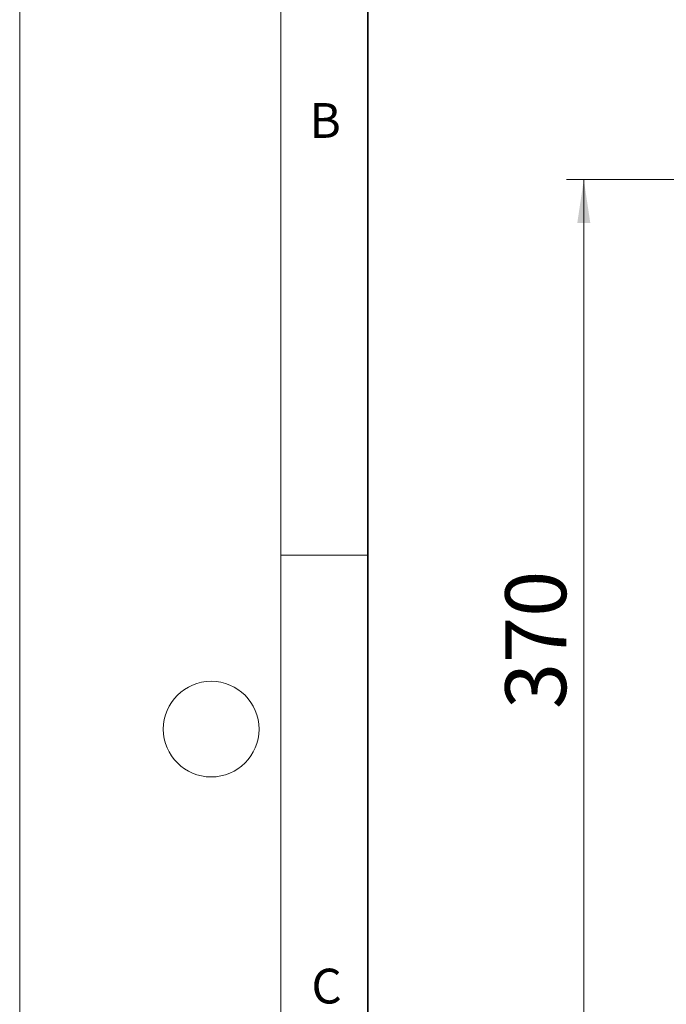
# Model space of a CAD drawing. Units: millimetres. Extents: x 0 to 420, y 0 to 381.
# Drawn here: x 0 to 37, y 173 to 229 of the extents above; entities that cross this region are included whole.
import ezdxf

# ---------------------------------------------------------------- set-up
doc = ezdxf.new("R2010")
doc.units = ezdxf.units.MM
doc.styles.add('SLDTEXTSTYLE0', font='TXT', dxfattribs={"width": 0.605})
doc.dimstyles.new('SLDDIMSTYLE2', dxfattribs={"dimtxt": 3.5, "dimasz": 2.5, "dimexe": 0, "dimexo": 0.0625, "dimgap": 0.875, "dimtad": 1, "dimdec": 0, "dimlfac": 7, "dimrnd": 1e-09, "dimzin": 12, "dimdsep": 46, "dimtxsty": 'SLDTEXTSTYLE0', "dimsah": 1, "dimcen": 0.09, "dimadec": 0, "dimazin": 3, "dimtfac": 1, "dimtdec": 3, "dimtofl": 0, "dimtmove": 0, "dimatfit": 3, "dimfxl": 0, "dimfrac": 2, "dimtolj": 1, "dimtzin": 12, "dimarcsym": 0})

# ---------------------------------------------------------------- blocks, each defined once
blk = doc.blocks.new('_D_3')
at = {"color": 7, "linetype": 'Continuous', "lineweight": 0}
for p, q in [((56.873, 220.09), (31.404, 220.09)), ((32.404, 220.09), (32.404, 167.242)), ((56.873, 167.242), (31.404, 167.242))]:
    blk.add_line(p, q, dxfattribs=at)
at = {"color": 7, "linetype": 'Continuous', "lineweight": 18}
for points in [[(32.404, 220.09), (32.029, 217.59), (32.779, 217.59)], [(32.404, 167.242), (32.779, 169.742), (32.029, 169.742)]]:
    blk.add_solid(points, dxfattribs=at)
at = {"color": 7, "linetype": 'Continuous', "lineweight": 18, "insert": (27.892, 189.655), "char_height": 3.5, "attachment_point": 1, "rotation": 90, "style": 'SLDTEXTSTYLE0'}
blk.add_mtext('370', dxfattribs=at)

msp = doc.modelspace()

# ---------------------------------------------------------------- linework, layer by layer
at = {"color": 7, "linetype": 'Continuous', "lineweight": 18}
for p, q in [((0, 0), (0, 297)), ((15, 292), (15, 5)), ((15, 198.5), (20, 198.5))]:
    msp.add_line(p, q, dxfattribs=at)
at = {"color": 7, "linetype": 'Continuous', "lineweight": 35}
msp.add_line((20, 287), (20, 10), dxfattribs=at)
at = {"color": 7, "linetype": 'Continuous', "lineweight": 18}
msp.add_circle((11, 188.5), 2.75, dxfattribs=at)

# ---------------------------------------------------------------- texts
at = {"color": 7, "linetype": 'Continuous', "lineweight": 18, "char_height": 2, "attachment_point": 2, "style": 'SLDTEXTSTYLE0'}
for s, insert in [('B', (17.551691, 224.492642)), ('C', (17.627482, 174.726185))]:
    msp.add_mtext(s, dxfattribs=dict(at, insert=insert))

# ---------------------------------------------------------------- dimensions: what is measured, and where the dimension line sits
at = {"color": 7, "linetype": 'Continuous', "lineweight": 18}
dim = msp.add_linear_dim(base=(32.403847, 167.242201), p1=(57.173423, 220.089565), p2=(57.173423, 167.242201), angle=90, dimstyle='SLDDIMSTYLE2', dxfattribs=at)
dim.commit()
dim.dimension.update_dxf_attribs({"geometry": '_D_3', "text_midpoint": (32.403847, 193.665883), "dimtype": 160})

doc.saveas('drawing.dxf')
